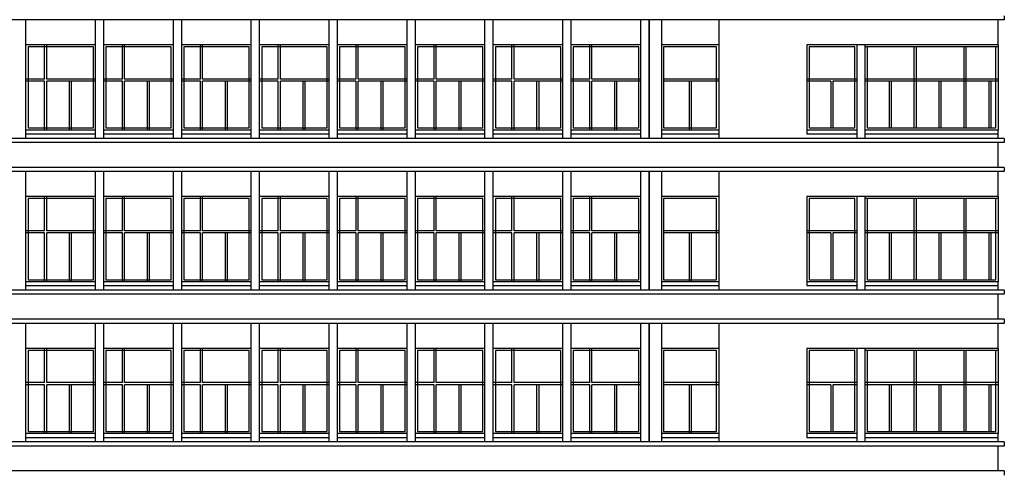
# Model space of a CAD drawing. Extents: x -231563 to 2104102, y -260623 to 1819661.
# Drawn here: x 1212497 to 1236197, y -215218 to -204333 of the extents above; entities that cross this region are included whole.
import ezdxf

# ---------------------------------------------------------------- set-up
doc = ezdxf.new("R2010")
doc.units = 0
doc.header["$LTSCALE"] = 1000
doc.header["$MEASUREMENT"] = 0
doc.linetypes.add('CONTINOUS', pattern=[0])
doc.layers.add('WALL', color=1, linetype='CONTINOUS')
doc.layers.add('WINDOW', color=4, linetype='CONTINUOUS')

msp = doc.modelspace()

# ---------------------------------------------------------------- linework, layer by layer
at = {"layer": 'WALL', "color": 0}
for p, q in [((1236197.1, -204237.3), (1236197.1, -204337.3)), ((1236197.1, -204337.3), (1197147.1, -204337.3)), ((1212647.1, -207187.2), (1212647.1, -204337.3)), ((1214322.1, -207187.2), (1214322.1, -204337.3)), ((1214522.1, -207187.2), (1214522.1, -204337.3)), ((1216197.1, -207187.2), (1216197.1, -204337.3)), ((1216397.1, -207187.2), (1216397.1, -204337.3)), ((1218072.1, -207187.2), (1218072.1, -204337.3)), ((1218272.1, -207187.2), (1218272.1, -204337.3)), ((1219947.1, -207187.2), (1219947.1, -204337.3)), ((1220147.1, -207187.2), (1220147.1, -204337.3)), ((1221822.1, -207187.2), (1221822.1, -204337.3)), ((1222022.1, -207187.2), (1222022.1, -204337.3)), ((1223697.1, -207187.2), (1223697.1, -204337.3)), ((1223897.1, -207187.2), (1223897.1, -204337.3)), ((1225572.1, -207187.2), (1225572.1, -204337.3)), ((1225772.1, -207187.2), (1225772.1, -204337.3)), ((1227447.1, -207187.2), (1227447.1, -204337.3)), ((1227647.1, -204337.3), (1227647.1, -207187.2)), ((1227647.1, -207187.2), (1227647.1, -204337.3)), ((1227947.1, -204337.3), (1227947.1, -207187.2)), ((1229322.1, -204337.3), (1229322.1, -207187.2)), ((1229322.1, -204337.3), (1229322.1, -207187.2)), ((1236047.1, -204937.3), (1236047.1, -204337.3)), ((1214322.1, -204937.3), (1212647.1, -204937.3)), ((1216197.1, -204937.3), (1214522.1, -204937.3)), ((1218072.1, -204937.3), (1216397.1, -204937.3)), ((1219947.1, -204937.3), (1218272.1, -204937.3)), ((1221822.1, -204937.3), (1220147.1, -204937.3)), ((1223697.1, -204937.3), (1222022.1, -204937.3)), ((1225572.1, -204937.3), (1223897.1, -204937.3)), ((1227447.1, -204937.3), (1225772.1, -204937.3)), ((1229322.1, -204937.3), (1227947.1, -204937.3)), ((1231447.1, -204937.3), (1231447.1, -206987.3)), ((1236047.1, -204937.3), (1231447.1, -204937.3)), ((1214322.1, -206987.3), (1212647.1, -206987.3)), ((1214322.1, -207087.3), (1212647.1, -207087.3)), ((1216197.1, -206987.3), (1214522.1, -206987.3)), ((1216197.1, -207087.3), (1214522.1, -207087.3)), ((1218072.1, -206987.3), (1216397.1, -206987.3)), ((1218072.1, -207087.3), (1216397.1, -207087.3)), ((1219947.1, -206987.3), (1218272.1, -206987.3)), ((1219947.1, -207087.3), (1218272.1, -207087.3)), ((1221822.1, -206987.3), (1220147.1, -206987.3)), ((1221822.1, -207087.3), (1220147.1, -207087.3)), ((1223697.1, -206987.3), (1222022.1, -206987.3)), ((1223697.1, -207087.3), (1222022.1, -207087.3)), ((1225572.1, -206987.3), (1223897.1, -206987.3)), ((1225572.1, -207087.3), (1223897.1, -207087.3)), ((1227447.1, -206987.3), (1225772.1, -206987.3)), ((1227447.1, -207087.3), (1225772.1, -207087.3)), ((1229322.1, -206987.3), (1227947.1, -206987.3)), ((1229322.1, -207087.3), (1227947.1, -207087.3)), ((1232647.1, -206987.3), (1231447.1, -206987.3)), ((1232647.1, -206987.3), (1231447.1, -206987.3)), ((1231447.1, -206987.3), (1231447.1, -207087.3)), ((1232647.1, -207087.3), (1231447.1, -207087.3)), ((1236047.1, -206987.3), (1232847.8, -206987.3)), ((1236047.1, -206987.3), (1232847.8, -206987.3)), ((1236047.1, -207087.3), (1232847.8, -207087.3)), ((1236047.1, -207187.2), (1236047.1, -206987.3)), ((1236197.1, -207187.2), (1197147.1, -207187.2)), ((1236197.1, -207287.2), (1197147.1, -207287.2)), ((1236047.1, -207887.3), (1236047.1, -207287.2)), ((1236197.1, -207187.2), (1236197.1, -207287.2)), ((1236197.1, -207887.3), (1197147.1, -207887.3)), ((1236197.1, -207987.3), (1197147.1, -207987.3)), ((1212647.1, -210837.2), (1212647.1, -207987.3)), ((1214322.1, -210837.2), (1214322.1, -207987.3)), ((1214522.1, -210837.2), (1214522.1, -207987.3)), ((1216197.1, -210837.2), (1216197.1, -207987.3)), ((1216397.1, -210837.2), (1216397.1, -207987.3)), ((1218072.1, -210837.2), (1218072.1, -207987.3)), ((1218272.1, -210837.2), (1218272.1, -207987.3)), ((1219947.1, -210837.2), (1219947.1, -207987.3)), ((1220147.1, -210837.2), (1220147.1, -207987.3)), ((1221822.1, -210837.2), (1221822.1, -207987.3)), ((1222022.1, -210837.2), (1222022.1, -207987.3)), ((1223697.1, -210837.2), (1223697.1, -207987.3)), ((1223897.1, -210837.2), (1223897.1, -207987.3)), ((1225572.1, -210837.2), (1225572.1, -207987.3)), ((1225772.1, -210837.2), (1225772.1, -207987.3)), ((1227447.1, -210837.2), (1227447.1, -207987.3)), ((1227647.1, -207987.3), (1227647.1, -210837.2)), ((1227647.1, -210837.2), (1227647.1, -207987.3)), ((1227947.1, -207987.3), (1227947.1, -210837.2)), ((1229322.1, -207987.3), (1229322.1, -210837.2)), ((1229322.1, -207987.3), (1229322.1, -210837.2)), ((1236047.1, -208587.3), (1236047.1, -207987.3)), ((1236197.1, -207887.3), (1236197.1, -207987.3)), ((1214322.1, -208587.3), (1212647.1, -208587.3)), ((1216197.1, -208587.3), (1214522.1, -208587.3)), ((1218072.1, -208587.3), (1216397.1, -208587.3)), ((1219947.1, -208587.3), (1218272.1, -208587.3)), ((1221822.1, -208587.3), (1220147.1, -208587.3)), ((1223697.1, -208587.3), (1222022.1, -208587.3)), ((1225572.1, -208587.3), (1223897.1, -208587.3)), ((1227447.1, -208587.3), (1225772.1, -208587.3)), ((1229322.1, -208587.3), (1227947.1, -208587.3)), ((1231447.1, -208587.3), (1231447.1, -210637.3)), ((1236047.1, -208587.3), (1231447.1, -208587.3)), ((1214322.1, -210637.3), (1212647.1, -210637.3)), ((1216197.1, -210637.3), (1214522.1, -210637.3)), ((1218072.1, -210637.3), (1216397.1, -210637.3)), ((1219947.1, -210637.3), (1218272.1, -210637.3)), ((1221822.1, -210637.3), (1220147.1, -210637.3)), ((1223697.1, -210637.3), (1222022.1, -210637.3)), ((1225572.1, -210637.3), (1223897.1, -210637.3)), ((1227447.1, -210637.3), (1225772.1, -210637.3)), ((1229322.1, -210637.3), (1227947.1, -210637.3)), ((1232647.1, -210637.3), (1231447.1, -210637.3)), ((1232647.1, -210637.3), (1231447.1, -210637.3)), ((1231447.1, -210637.3), (1231447.1, -210737.3)), ((1236047.1, -210637.3), (1232847.8, -210637.3)), ((1236047.1, -210637.3), (1232847.8, -210637.3)), ((1236047.1, -210837.2), (1236047.1, -210637.3)), ((1236197.1, -210837.2), (1197147.1, -210837.2)), ((1214322.1, -210737.3), (1212647.1, -210737.3)), ((1216197.1, -210737.3), (1214522.1, -210737.3)), ((1218072.1, -210737.3), (1216397.1, -210737.3)), ((1219947.1, -210737.3), (1218272.1, -210737.3)), ((1221822.1, -210737.3), (1220147.1, -210737.3)), ((1223697.1, -210737.3), (1222022.1, -210737.3)), ((1225572.1, -210737.3), (1223897.1, -210737.3)), ((1227447.1, -210737.3), (1225772.1, -210737.3)), ((1229322.1, -210737.3), (1227947.1, -210737.3)), ((1232647.1, -210737.3), (1231447.1, -210737.3)), ((1236047.1, -210737.3), (1232847.8, -210737.3)), ((1236197.1, -210837.2), (1236197.1, -210937.2)), ((1236197.1, -210937.2), (1197147.1, -210937.2)), ((1236047.1, -211537.3), (1236047.1, -210937.2)), ((1236197.1, -211537.3), (1197147.1, -211537.3)), ((1236197.1, -211637.3), (1197147.1, -211637.3)), ((1212647.1, -214487.2), (1212647.1, -211637.3)), ((1214322.1, -214487.2), (1214322.1, -211637.3)), ((1214522.1, -214487.2), (1214522.1, -211637.3)), ((1216197.1, -214487.2), (1216197.1, -211637.3)), ((1216397.1, -214487.2), (1216397.1, -211637.3)), ((1218072.1, -214487.2), (1218072.1, -211637.3)), ((1218272.1, -214487.2), (1218272.1, -211637.3)), ((1219947.1, -214487.2), (1219947.1, -211637.3)), ((1220147.1, -214487.2), (1220147.1, -211637.3)), ((1221822.1, -214487.2), (1221822.1, -211637.3)), ((1222022.1, -214487.2), (1222022.1, -211637.3)), ((1223697.1, -214487.2), (1223697.1, -211637.3)), ((1223897.1, -214487.2), (1223897.1, -211637.3)), ((1225572.1, -214487.2), (1225572.1, -211637.3)), ((1225772.1, -214487.2), (1225772.1, -211637.3)), ((1227447.1, -214487.2), (1227447.1, -211637.3)), ((1227647.1, -211637.3), (1227647.1, -214487.2)), ((1227647.1, -214487.2), (1227647.1, -211637.3)), ((1227947.1, -211637.3), (1227947.1, -214487.2)), ((1229322.1, -211637.3), (1229322.1, -214487.2)), ((1229322.1, -211637.3), (1229322.1, -214487.2)), ((1236047.1, -212237.3), (1236047.1, -211637.3)), ((1236197.1, -211537.3), (1236197.1, -211637.3)), ((1214322.1, -212237.3), (1212647.1, -212237.3)), ((1216197.1, -212237.3), (1214522.1, -212237.3)), ((1218072.1, -212237.3), (1216397.1, -212237.3)), ((1219947.1, -212237.3), (1218272.1, -212237.3)), ((1221822.1, -212237.3), (1220147.1, -212237.3)), ((1223697.1, -212237.3), (1222022.1, -212237.3)), ((1225572.1, -212237.3), (1223897.1, -212237.3)), ((1227447.1, -212237.3), (1225772.1, -212237.3)), ((1229322.1, -212237.3), (1227947.1, -212237.3)), ((1231447.1, -212237.3), (1231447.1, -214287.3)), ((1236047.1, -212237.3), (1231447.1, -212237.3)), ((1214322.1, -214287.3), (1212647.1, -214287.3)), ((1214322.1, -214387.3), (1212647.1, -214387.3)), ((1216197.1, -214287.3), (1214522.1, -214287.3)), ((1216197.1, -214387.3), (1214522.1, -214387.3)), ((1218072.1, -214287.3), (1216397.1, -214287.3)), ((1218072.1, -214387.3), (1216397.1, -214387.3)), ((1219947.1, -214287.3), (1218272.1, -214287.3)), ((1219947.1, -214387.3), (1218272.1, -214387.3)), ((1221822.1, -214287.3), (1220147.1, -214287.3)), ((1221822.1, -214387.3), (1220147.1, -214387.3)), ((1223697.1, -214287.3), (1222022.1, -214287.3)), ((1223697.1, -214387.3), (1222022.1, -214387.3)), ((1225572.1, -214287.3), (1223897.1, -214287.3)), ((1225572.1, -214387.3), (1223897.1, -214387.3)), ((1227447.1, -214287.3), (1225772.1, -214287.3)), ((1227447.1, -214387.3), (1225772.1, -214387.3)), ((1229322.1, -214287.3), (1227947.1, -214287.3)), ((1229322.1, -214387.3), (1227947.1, -214387.3)), ((1232647.1, -214287.3), (1231447.1, -214287.3)), ((1232647.1, -214287.3), (1231447.1, -214287.3)), ((1231447.1, -214287.3), (1231447.1, -214387.3)), ((1232647.1, -214387.3), (1231447.1, -214387.3)), ((1236047.1, -214287.3), (1232847.8, -214287.3)), ((1236047.1, -214287.3), (1232847.8, -214287.3)), ((1236047.1, -214387.3), (1232847.8, -214387.3)), ((1236047.1, -214487.2), (1236047.1, -214287.3)), ((1236197.1, -214487.2), (1197147.1, -214487.2)), ((1236197.1, -214587.2), (1197147.1, -214587.2)), ((1236047.1, -215187.3), (1236047.1, -214587.2)), ((1236047.1, -215187.3), (1236047.1, -214587.2)), ((1236197.1, -214487.2), (1236197.1, -214587.2)), ((1236197.1, -215187.3), (1197147.1, -215187.3)), ((1236197.1, -215187.3), (1236197.1, -215287.3))]:
    msp.add_line(p, q, dxfattribs=at)
for points in [[(1232847.8, -207187.2), (1232847.8, -204937.3), (1232647.1, -204937.3), (1232647.1, -207187.2)], [(1232847.8, -210837.2), (1232847.8, -208587.3), (1232647.1, -208587.3), (1232647.1, -210837.2)], [(1232847.8, -214487.2), (1232847.8, -212237.3), (1232647.1, -212237.3), (1232647.1, -214487.2)]]:
    msp.add_lwpolyline(points, dxfattribs=at)
at = {"layer": 'WINDOW'}
for p, q in [((1213097.1, -205762.3), (1213097.1, -204937.3)), ((1213147.1, -205762.3), (1213147.1, -204937.3)), ((1214972.1, -205762.3), (1214972.1, -204937.3)), ((1215022.1, -205762.3), (1215022.1, -204937.3)), ((1216847.1, -205762.3), (1216847.1, -204937.3)), ((1216897.1, -205762.3), (1216897.1, -204937.3)), ((1218722.1, -205762.3), (1218722.1, -204937.3)), ((1218772.1, -205762.3), (1218772.1, -204937.3)), ((1220597.1, -205762.3), (1220597.1, -204937.3)), ((1220647.1, -205762.3), (1220647.1, -204937.3)), ((1222472.1, -205762.3), (1222472.1, -204937.3)), ((1222522.1, -205762.3), (1222522.1, -204937.3)), ((1224347.1, -205762.3), (1224347.1, -204937.3)), ((1224397.1, -205762.3), (1224397.1, -204937.3)), ((1226222.1, -205762.3), (1226222.1, -204937.3)), ((1226272.1, -205762.3), (1226272.1, -204937.3)), ((1236047.1, -204937.3), (1232847.8, -204937.3)), ((1236047.1, -204987.3), (1232847.8, -204987.3)), ((1234022.8, -204987.3), (1234022.8, -206937.3)), ((1234072.8, -204987.3), (1234072.8, -206937.3)), ((1235222.8, -204987.3), (1235222.8, -206162.3)), ((1235272.8, -204987.3), (1235272.8, -206162.3)), ((1236047.1, -204937.3), (1236047.1, -206987.3)), ((1213097.1, -205762.3), (1212647.1, -205762.3)), ((1213097.1, -205812.3), (1212647.1, -205812.3)), ((1213097.1, -206987.3), (1213097.1, -205812.3)), ((1214322.1, -205762.3), (1213147.1, -205762.3)), ((1214322.1, -205812.3), (1213147.1, -205812.3)), ((1213147.1, -206987.3), (1213147.1, -205812.3)), ((1213697.1, -206987.3), (1213697.1, -205812.3)), ((1213747.1, -206987.3), (1213747.1, -205812.3)), ((1214972.1, -205762.3), (1214522.1, -205762.3)), ((1214972.1, -205812.3), (1214522.1, -205812.3)), ((1214972.1, -206987.3), (1214972.1, -205812.3)), ((1216197.1, -205762.3), (1215022.1, -205762.3)), ((1216197.1, -205812.3), (1215022.1, -205812.3)), ((1215022.1, -206987.3), (1215022.1, -205812.3)), ((1215572.1, -206987.3), (1215572.1, -205812.3)), ((1215622.1, -206987.3), (1215622.1, -205812.3)), ((1216847.1, -205762.3), (1216397.1, -205762.3)), ((1216847.1, -205812.3), (1216397.1, -205812.3)), ((1216847.1, -206987.3), (1216847.1, -205812.3)), ((1218072.1, -205762.3), (1216897.1, -205762.3)), ((1218072.1, -205812.3), (1216897.1, -205812.3)), ((1216897.1, -206987.3), (1216897.1, -205812.3)), ((1217447.1, -206987.3), (1217447.1, -205812.3)), ((1217497.1, -206987.3), (1217497.1, -205812.3)), ((1218722.1, -205762.3), (1218272.1, -205762.3)), ((1218722.1, -205812.3), (1218272.1, -205812.3)), ((1218722.1, -206987.3), (1218722.1, -205812.3)), ((1219947.1, -205762.3), (1218772.1, -205762.3)), ((1219947.1, -205812.3), (1218772.1, -205812.3)), ((1218772.1, -206987.3), (1218772.1, -205812.3)), ((1219322.1, -206987.3), (1219322.1, -205812.3)), ((1219372.1, -206987.3), (1219372.1, -205812.3)), ((1220597.1, -205762.3), (1220147.1, -205762.3)), ((1220597.1, -205812.3), (1220147.1, -205812.3)), ((1220597.1, -206987.3), (1220597.1, -205812.3)), ((1221822.1, -205762.3), (1220647.1, -205762.3)), ((1221822.1, -205812.3), (1220647.1, -205812.3)), ((1220647.1, -206987.3), (1220647.1, -205812.3)), ((1221197.1, -206987.3), (1221197.1, -205812.3)), ((1221247.1, -206987.3), (1221247.1, -205812.3)), ((1222472.1, -205762.3), (1222022.1, -205762.3)), ((1222472.1, -205812.3), (1222022.1, -205812.3)), ((1222472.1, -206987.3), (1222472.1, -205812.3)), ((1223697.1, -205762.3), (1222522.1, -205762.3)), ((1223697.1, -205812.3), (1222522.1, -205812.3)), ((1222522.1, -206987.3), (1222522.1, -205812.3)), ((1223072.1, -206987.3), (1223072.1, -205812.3)), ((1223122.1, -206987.3), (1223122.1, -205812.3)), ((1224347.1, -205762.3), (1223897.1, -205762.3)), ((1224347.1, -205812.3), (1223897.1, -205812.3)), ((1224347.1, -206987.3), (1224347.1, -205812.3)), ((1225572.1, -205762.3), (1224397.1, -205762.3)), ((1225572.1, -205812.3), (1224397.1, -205812.3)), ((1224397.1, -206987.3), (1224397.1, -205812.3)), ((1224947.1, -206987.3), (1224947.1, -205812.3)), ((1224997.1, -206987.3), (1224997.1, -205812.3)), ((1226222.1, -205762.3), (1225772.1, -205762.3)), ((1226222.1, -205812.3), (1225772.1, -205812.3)), ((1226222.1, -206987.3), (1226222.1, -205812.3)), ((1227447.1, -205762.3), (1226272.1, -205762.3)), ((1227447.1, -205812.3), (1226272.1, -205812.3)), ((1226272.1, -206987.3), (1226272.1, -205812.3)), ((1226822.1, -206987.3), (1226822.1, -205812.3)), ((1226872.1, -206987.3), (1226872.1, -205812.3)), ((1232647.1, -205762.3), (1231447.1, -205762.3)), ((1232022.1, -205812.3), (1231447.1, -205812.3)), ((1232022.1, -205812.3), (1232022.1, -206937.3)), ((1232647.1, -205812.3), (1232072.1, -205812.3)), ((1232072.1, -205812.3), (1232072.1, -206937.3)), ((1236047.1, -205762.3), (1232847.8, -205762.3)), ((1236047.1, -205812.3), (1232847.8, -205812.3)), ((1233422.8, -205812.3), (1233422.8, -206937.3)), ((1233472.8, -205812.3), (1233472.8, -206937.3)), ((1234622.8, -205812.3), (1234622.8, -206937.3)), ((1234672.8, -205812.3), (1234672.8, -206937.3)), ((1235222.8, -205812.3), (1235222.8, -206937.3)), ((1235272.8, -205812.3), (1235272.8, -206937.3)), ((1235822.8, -205812.3), (1235822.8, -206937.3)), ((1235872.8, -205812.3), (1235872.8, -206937.3)), ((1213097.1, -209412.3), (1213097.1, -208587.3)), ((1213147.1, -209412.3), (1213147.1, -208587.3)), ((1214972.1, -209412.3), (1214972.1, -208587.3)), ((1215022.1, -209412.3), (1215022.1, -208587.3)), ((1216847.1, -209412.3), (1216847.1, -208587.3)), ((1216897.1, -209412.3), (1216897.1, -208587.3)), ((1218722.1, -209412.3), (1218722.1, -208587.3)), ((1218772.1, -209412.3), (1218772.1, -208587.3)), ((1220597.1, -209412.3), (1220597.1, -208587.3)), ((1220647.1, -209412.3), (1220647.1, -208587.3)), ((1222472.1, -209412.3), (1222472.1, -208587.3)), ((1222522.1, -209412.3), (1222522.1, -208587.3)), ((1224347.1, -209412.3), (1224347.1, -208587.3)), ((1224397.1, -209412.3), (1224397.1, -208587.3)), ((1226222.1, -209412.3), (1226222.1, -208587.3)), ((1226272.1, -209412.3), (1226272.1, -208587.3)), ((1236047.1, -208587.3), (1232847.8, -208587.3)), ((1236047.1, -208637.3), (1232847.8, -208637.3)), ((1234022.8, -208637.3), (1234022.8, -210587.3)), ((1234072.8, -208637.3), (1234072.8, -210587.3)), ((1235222.8, -208637.3), (1235222.8, -209812.3)), ((1235272.8, -208637.3), (1235272.8, -209812.3)), ((1236047.1, -208587.3), (1236047.1, -210637.3)), ((1213097.1, -209412.3), (1212647.1, -209412.3)), ((1213097.1, -209462.3), (1212647.1, -209462.3)), ((1213097.1, -210637.3), (1213097.1, -209462.3)), ((1214322.1, -209412.3), (1213147.1, -209412.3)), ((1214322.1, -209462.3), (1213147.1, -209462.3)), ((1213147.1, -210637.3), (1213147.1, -209462.3)), ((1213697.1, -210637.3), (1213697.1, -209462.3)), ((1213747.1, -210637.3), (1213747.1, -209462.3)), ((1214972.1, -209412.3), (1214522.1, -209412.3)), ((1214972.1, -209462.3), (1214522.1, -209462.3)), ((1214972.1, -210637.3), (1214972.1, -209462.3)), ((1216197.1, -209412.3), (1215022.1, -209412.3)), ((1216197.1, -209462.3), (1215022.1, -209462.3)), ((1215022.1, -210637.3), (1215022.1, -209462.3)), ((1215572.1, -210637.3), (1215572.1, -209462.3)), ((1215622.1, -210637.3), (1215622.1, -209462.3)), ((1216847.1, -209412.3), (1216397.1, -209412.3)), ((1216847.1, -209462.3), (1216397.1, -209462.3)), ((1216847.1, -210637.3), (1216847.1, -209462.3)), ((1218072.1, -209412.3), (1216897.1, -209412.3)), ((1218072.1, -209462.3), (1216897.1, -209462.3)), ((1216897.1, -210637.3), (1216897.1, -209462.3)), ((1217447.1, -210637.3), (1217447.1, -209462.3)), ((1217497.1, -210637.3), (1217497.1, -209462.3)), ((1218722.1, -209412.3), (1218272.1, -209412.3)), ((1218722.1, -209462.3), (1218272.1, -209462.3)), ((1218722.1, -210637.3), (1218722.1, -209462.3)), ((1219947.1, -209412.3), (1218772.1, -209412.3)), ((1219947.1, -209462.3), (1218772.1, -209462.3)), ((1218772.1, -210637.3), (1218772.1, -209462.3)), ((1219322.1, -210637.3), (1219322.1, -209462.3)), ((1219372.1, -210637.3), (1219372.1, -209462.3)), ((1220597.1, -209412.3), (1220147.1, -209412.3)), ((1220597.1, -209462.3), (1220147.1, -209462.3)), ((1220597.1, -210637.3), (1220597.1, -209462.3)), ((1221822.1, -209412.3), (1220647.1, -209412.3)), ((1221822.1, -209462.3), (1220647.1, -209462.3)), ((1220647.1, -210637.3), (1220647.1, -209462.3)), ((1221197.1, -210637.3), (1221197.1, -209462.3)), ((1221247.1, -210637.3), (1221247.1, -209462.3)), ((1222472.1, -209412.3), (1222022.1, -209412.3)), ((1222472.1, -209462.3), (1222022.1, -209462.3)), ((1222472.1, -210637.3), (1222472.1, -209462.3)), ((1223697.1, -209412.3), (1222522.1, -209412.3)), ((1223697.1, -209462.3), (1222522.1, -209462.3)), ((1222522.1, -210637.3), (1222522.1, -209462.3)), ((1223072.1, -210637.3), (1223072.1, -209462.3)), ((1223122.1, -210637.3), (1223122.1, -209462.3)), ((1224347.1, -209412.3), (1223897.1, -209412.3)), ((1224347.1, -209462.3), (1223897.1, -209462.3)), ((1224347.1, -210637.3), (1224347.1, -209462.3)), ((1225572.1, -209412.3), (1224397.1, -209412.3)), ((1225572.1, -209462.3), (1224397.1, -209462.3)), ((1224397.1, -210637.3), (1224397.1, -209462.3)), ((1224947.1, -210637.3), (1224947.1, -209462.3)), ((1224997.1, -210637.3), (1224997.1, -209462.3)), ((1226222.1, -209412.3), (1225772.1, -209412.3)), ((1226222.1, -209462.3), (1225772.1, -209462.3)), ((1226222.1, -210637.3), (1226222.1, -209462.3)), ((1227447.1, -209412.3), (1226272.1, -209412.3)), ((1227447.1, -209462.3), (1226272.1, -209462.3)), ((1226272.1, -210637.3), (1226272.1, -209462.3)), ((1226822.1, -210637.3), (1226822.1, -209462.3)), ((1226872.1, -210637.3), (1226872.1, -209462.3)), ((1232647.1, -209412.3), (1231447.1, -209412.3)), ((1232022.1, -209462.3), (1231447.1, -209462.3)), ((1232022.1, -209462.3), (1232022.1, -210587.3)), ((1232647.1, -209462.3), (1232072.1, -209462.3)), ((1232072.1, -209462.3), (1232072.1, -210587.3)), ((1236047.1, -209412.3), (1232847.8, -209412.3)), ((1236047.1, -209462.3), (1232847.8, -209462.3)), ((1233422.8, -209462.3), (1233422.8, -210587.3)), ((1233472.8, -209462.3), (1233472.8, -210587.3)), ((1234622.8, -209462.3), (1234622.8, -210587.3)), ((1234672.8, -209462.3), (1234672.8, -210587.3)), ((1235222.8, -209462.3), (1235222.8, -210587.3)), ((1235272.8, -209462.3), (1235272.8, -210587.3)), ((1235822.8, -209462.3), (1235822.8, -210587.3)), ((1235872.8, -209462.3), (1235872.8, -210587.3)), ((1213097.1, -213062.3), (1213097.1, -212237.3)), ((1213147.1, -213062.3), (1213147.1, -212237.3)), ((1214972.1, -213062.3), (1214972.1, -212237.3)), ((1215022.1, -213062.3), (1215022.1, -212237.3)), ((1216847.1, -213062.3), (1216847.1, -212237.3)), ((1216897.1, -213062.3), (1216897.1, -212237.3)), ((1218722.1, -213062.3), (1218722.1, -212237.3)), ((1218772.1, -213062.3), (1218772.1, -212237.3)), ((1220597.1, -213062.3), (1220597.1, -212237.3)), ((1220647.1, -213062.3), (1220647.1, -212237.3)), ((1222472.1, -213062.3), (1222472.1, -212237.3)), ((1222522.1, -213062.3), (1222522.1, -212237.3)), ((1224347.1, -213062.3), (1224347.1, -212237.3)), ((1224397.1, -213062.3), (1224397.1, -212237.3)), ((1226222.1, -213062.3), (1226222.1, -212237.3)), ((1226272.1, -213062.3), (1226272.1, -212237.3)), ((1236047.1, -212237.3), (1232847.8, -212237.3)), ((1236047.1, -212287.3), (1232847.8, -212287.3)), ((1234022.8, -212287.3), (1234022.8, -214237.3)), ((1234072.8, -212287.3), (1234072.8, -214237.3)), ((1235222.8, -212287.3), (1235222.8, -213462.3)), ((1235272.8, -212287.3), (1235272.8, -213462.3)), ((1236047.1, -212237.3), (1236047.1, -214287.3)), ((1213097.1, -213062.3), (1212647.1, -213062.3)), ((1214322.1, -213062.3), (1213147.1, -213062.3)), ((1214972.1, -213062.3), (1214522.1, -213062.3)), ((1216197.1, -213062.3), (1215022.1, -213062.3)), ((1216847.1, -213062.3), (1216397.1, -213062.3)), ((1218072.1, -213062.3), (1216897.1, -213062.3)), ((1218722.1, -213062.3), (1218272.1, -213062.3)), ((1219947.1, -213062.3), (1218772.1, -213062.3)), ((1220597.1, -213062.3), (1220147.1, -213062.3)), ((1221822.1, -213062.3), (1220647.1, -213062.3)), ((1222472.1, -213062.3), (1222022.1, -213062.3)), ((1223697.1, -213062.3), (1222522.1, -213062.3)), ((1224347.1, -213062.3), (1223897.1, -213062.3)), ((1225572.1, -213062.3), (1224397.1, -213062.3)), ((1226222.1, -213062.3), (1225772.1, -213062.3)), ((1227447.1, -213062.3), (1226272.1, -213062.3)), ((1232647.1, -213062.3), (1231447.1, -213062.3)), ((1236047.1, -213062.3), (1232847.8, -213062.3)), ((1213097.1, -213112.3), (1212647.1, -213112.3)), ((1213097.1, -214287.3), (1213097.1, -213112.3)), ((1214322.1, -213112.3), (1213147.1, -213112.3)), ((1213147.1, -214287.3), (1213147.1, -213112.3)), ((1213697.1, -214287.3), (1213697.1, -213112.3)), ((1213747.1, -214287.3), (1213747.1, -213112.3)), ((1214972.1, -213112.3), (1214522.1, -213112.3)), ((1214972.1, -214287.3), (1214972.1, -213112.3)), ((1216197.1, -213112.3), (1215022.1, -213112.3)), ((1215022.1, -214287.3), (1215022.1, -213112.3)), ((1215572.1, -214287.3), (1215572.1, -213112.3)), ((1215622.1, -214287.3), (1215622.1, -213112.3)), ((1216847.1, -213112.3), (1216397.1, -213112.3)), ((1216847.1, -214287.3), (1216847.1, -213112.3)), ((1218072.1, -213112.3), (1216897.1, -213112.3)), ((1216897.1, -214287.3), (1216897.1, -213112.3)), ((1217447.1, -214287.3), (1217447.1, -213112.3)), ((1217497.1, -214287.3), (1217497.1, -213112.3)), ((1218722.1, -213112.3), (1218272.1, -213112.3)), ((1218722.1, -214287.3), (1218722.1, -213112.3)), ((1219947.1, -213112.3), (1218772.1, -213112.3)), ((1218772.1, -214287.3), (1218772.1, -213112.3)), ((1219322.1, -214287.3), (1219322.1, -213112.3)), ((1219372.1, -214287.3), (1219372.1, -213112.3)), ((1220597.1, -213112.3), (1220147.1, -213112.3)), ((1220597.1, -214287.3), (1220597.1, -213112.3)), ((1221822.1, -213112.3), (1220647.1, -213112.3)), ((1220647.1, -214287.3), (1220647.1, -213112.3)), ((1221197.1, -214287.3), (1221197.1, -213112.3)), ((1221247.1, -214287.3), (1221247.1, -213112.3)), ((1222472.1, -213112.3), (1222022.1, -213112.3)), ((1222472.1, -214287.3), (1222472.1, -213112.3)), ((1223697.1, -213112.3), (1222522.1, -213112.3)), ((1222522.1, -214287.3), (1222522.1, -213112.3)), ((1223072.1, -214287.3), (1223072.1, -213112.3)), ((1223122.1, -214287.3), (1223122.1, -213112.3)), ((1224347.1, -213112.3), (1223897.1, -213112.3)), ((1224347.1, -214287.3), (1224347.1, -213112.3)), ((1225572.1, -213112.3), (1224397.1, -213112.3)), ((1224397.1, -214287.3), (1224397.1, -213112.3)), ((1224947.1, -214287.3), (1224947.1, -213112.3)), ((1224997.1, -214287.3), (1224997.1, -213112.3)), ((1226222.1, -213112.3), (1225772.1, -213112.3)), ((1226222.1, -214287.3), (1226222.1, -213112.3)), ((1227447.1, -213112.3), (1226272.1, -213112.3)), ((1226272.1, -214287.3), (1226272.1, -213112.3)), ((1226822.1, -214287.3), (1226822.1, -213112.3)), ((1226872.1, -214287.3), (1226872.1, -213112.3)), ((1232022.1, -213112.3), (1231447.1, -213112.3)), ((1232022.1, -213112.3), (1232022.1, -214237.3)), ((1232647.1, -213112.3), (1232072.1, -213112.3)), ((1232072.1, -213112.3), (1232072.1, -214237.3)), ((1236047.1, -213112.3), (1232847.8, -213112.3)), ((1233422.8, -213112.3), (1233422.8, -214237.3)), ((1233472.8, -213112.3), (1233472.8, -214237.3)), ((1234622.8, -213112.3), (1234622.8, -214237.3)), ((1234672.8, -213112.3), (1234672.8, -214237.3)), ((1235222.8, -213112.3), (1235222.8, -214237.3)), ((1235272.8, -213112.3), (1235272.8, -214237.3)), ((1235822.8, -213112.3), (1235822.8, -214237.3)), ((1235872.8, -213112.3), (1235872.8, -214237.3))]:
    msp.add_line(p, q, dxfattribs=at)
at = {"layer": 'WINDOW', "color": 8}
for p, q in [((1229322.1, -205762.3), (1227997.1, -205762.3)), ((1229322.1, -205812.3), (1227997.1, -205812.3)), ((1228616.3, -206987.3), (1228616.3, -205812.3)), ((1228666.3, -206987.3), (1228666.3, -205812.3)), ((1229322.1, -209412.3), (1227997.1, -209412.3)), ((1229322.1, -209462.3), (1227997.1, -209462.3)), ((1228616.3, -210637.3), (1228616.3, -209462.3)), ((1228666.3, -210637.3), (1228666.3, -209462.3)), ((1229322.1, -213062.3), (1227997.1, -213062.3)), ((1229322.1, -213112.3), (1227997.1, -213112.3)), ((1228616.3, -214287.3), (1228616.3, -213112.3)), ((1228666.3, -214287.3), (1228666.3, -213112.3))]:
    msp.add_line(p, q, dxfattribs=at)
at = {"layer": 'WINDOW'}
for points in [[(1214272.1, -204987.3), (1212697.1, -204987.3), (1212697.1, -206937.3), (1214272.1, -206937.3)], [(1216147.1, -204987.3), (1214572.1, -204987.3), (1214572.1, -206937.3), (1216147.1, -206937.3)], [(1218022.1, -204987.3), (1216447.1, -204987.3), (1216447.1, -206937.3), (1218022.1, -206937.3)], [(1219897.1, -204987.3), (1218322.1, -204987.3), (1218322.1, -206937.3), (1219897.1, -206937.3)], [(1221772.1, -204987.3), (1220197.1, -204987.3), (1220197.1, -206937.3), (1221772.1, -206937.3)], [(1223647.1, -204987.3), (1222072.1, -204987.3), (1222072.1, -206937.3), (1223647.1, -206937.3)], [(1225522.1, -204987.3), (1223947.1, -204987.3), (1223947.1, -206937.3), (1225522.1, -206937.3)], [(1227397.1, -204987.3), (1225822.1, -204987.3), (1225822.1, -206937.3), (1227397.1, -206937.3)], [(1232597.1, -204987.3), (1231497.1, -204987.3), (1231497.1, -206937.3), (1232597.1, -206937.3)], [(1235997.1, -204987.3), (1232897.8, -204987.3), (1232897.8, -206937.3), (1235997.1, -206937.3)], [(1214272.1, -208637.3), (1212697.1, -208637.3), (1212697.1, -210587.3), (1214272.1, -210587.3)], [(1216147.1, -208637.3), (1214572.1, -208637.3), (1214572.1, -210587.3), (1216147.1, -210587.3)], [(1218022.1, -208637.3), (1216447.1, -208637.3), (1216447.1, -210587.3), (1218022.1, -210587.3)], [(1219897.1, -208637.3), (1218322.1, -208637.3), (1218322.1, -210587.3), (1219897.1, -210587.3)], [(1221772.1, -208637.3), (1220197.1, -208637.3), (1220197.1, -210587.3), (1221772.1, -210587.3)], [(1223647.1, -208637.3), (1222072.1, -208637.3), (1222072.1, -210587.3), (1223647.1, -210587.3)], [(1225522.1, -208637.3), (1223947.1, -208637.3), (1223947.1, -210587.3), (1225522.1, -210587.3)], [(1227397.1, -208637.3), (1225822.1, -208637.3), (1225822.1, -210587.3), (1227397.1, -210587.3)], [(1232597.1, -208637.3), (1231497.1, -208637.3), (1231497.1, -210587.3), (1232597.1, -210587.3)], [(1235997.1, -208637.3), (1232897.8, -208637.3), (1232897.8, -210587.3), (1235997.1, -210587.3)], [(1214272.1, -212287.3), (1212697.1, -212287.3), (1212697.1, -214237.3), (1214272.1, -214237.3)], [(1216147.1, -212287.3), (1214572.1, -212287.3), (1214572.1, -214237.3), (1216147.1, -214237.3)], [(1218022.1, -212287.3), (1216447.1, -212287.3), (1216447.1, -214237.3), (1218022.1, -214237.3)], [(1219897.1, -212287.3), (1218322.1, -212287.3), (1218322.1, -214237.3), (1219897.1, -214237.3)], [(1221772.1, -212287.3), (1220197.1, -212287.3), (1220197.1, -214237.3), (1221772.1, -214237.3)], [(1223647.1, -212287.3), (1222072.1, -212287.3), (1222072.1, -214237.3), (1223647.1, -214237.3)], [(1225522.1, -212287.3), (1223947.1, -212287.3), (1223947.1, -214237.3), (1225522.1, -214237.3)], [(1227397.1, -212287.3), (1225822.1, -212287.3), (1225822.1, -214237.3), (1227397.1, -214237.3)], [(1232597.1, -212287.3), (1231497.1, -212287.3), (1231497.1, -214237.3), (1232597.1, -214237.3)], [(1235997.1, -212287.3), (1232897.8, -212287.3), (1232897.8, -214237.3), (1235997.1, -214237.3)]]:
    msp.add_lwpolyline(points, close=True, dxfattribs=at)
at = {"layer": 'WINDOW', "color": 8}
for points in [[(1229272.1, -204987.3), (1227997.1, -204987.3), (1227997.1, -206937.3), (1229272.1, -206937.3)], [(1229272.1, -208637.3), (1227997.1, -208637.3), (1227997.1, -210587.3), (1229272.1, -210587.3)], [(1229272.1, -212287.3), (1227997.1, -212287.3), (1227997.1, -214237.3), (1229272.1, -214237.3)]]:
    msp.add_lwpolyline(points, close=True, dxfattribs=at)

doc.saveas('drawing.dxf')
